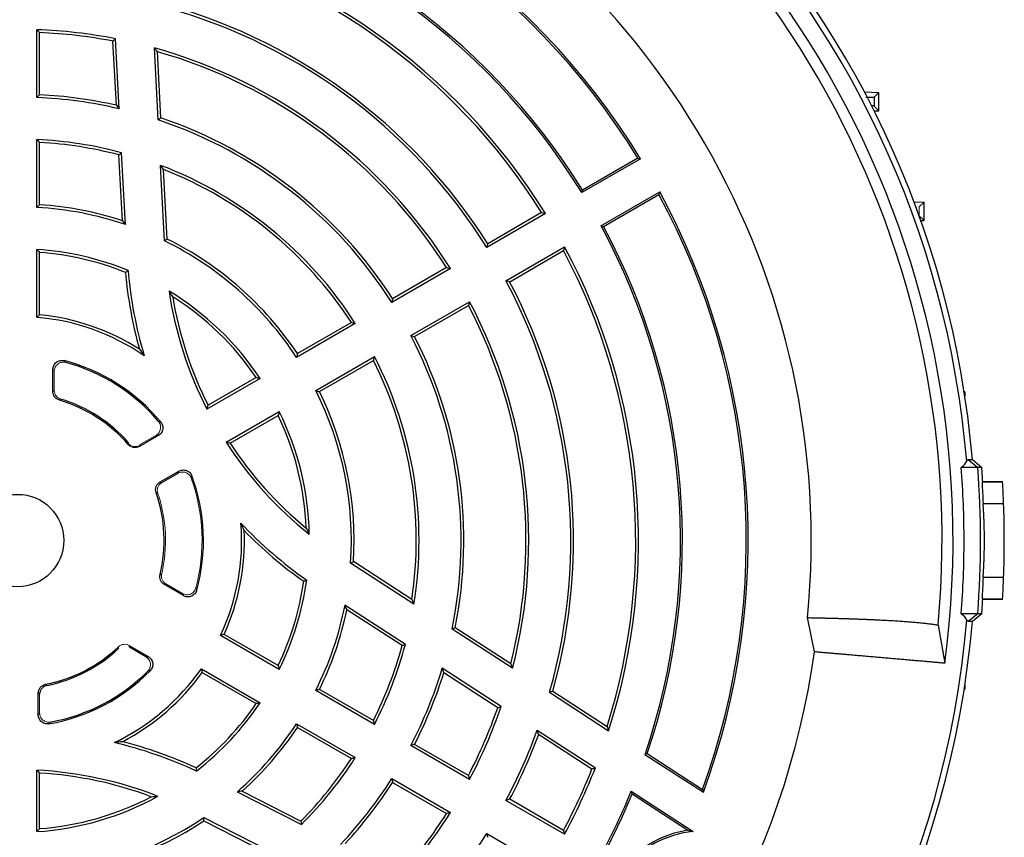
# Model space of a CAD drawing. Units: millimetres. Extents: x -1356 to 835, y -835 to 835.
# Drawn here: x -1139 to -1004, y -43 to 69 of the extents above; entities that cross this region are included whole.
import ezdxf

# ---------------------------------------------------------------- set-up
doc = ezdxf.new("R2010")
doc.units = ezdxf.units.MM

msp = doc.modelspace()

# ---------------------------------------------------------------- linework, layer by layer
at = {"color": 7, "linetype": 'Continuous', "lineweight": 25}
for p, q in [((-1136.26, 58.61), (-1136.26, 67.88)), ((-1135.88, 58.98), (-1135.88, 67.49)), ((-1125.39, 57.54), (-1125.85, 66.32)), ((-1124.99, 57.06), (-1125.49, 66.64)), ((-1119.66, 55.54), (-1120.18, 65.38)), ((-1119.3, 55.82), (-1119.77, 64.87)), ((-1023.12, 59.37), (-1021.12, 59.3)), ((-1021.78, 58.66), (-1021.12, 59.3)), ((-1021.12, 56.8), (-1021.12, 59.3)), ((-1021.78, 57.44), (-1021.12, 56.8)), ((-1021.78, 56.78), (-1021.12, 56.8)), ((-1136.26, 43.59), (-1136.26, 52.87)), ((-1135.88, 43.95), (-1135.88, 52.47)), ((-1124.57, 41.77), (-1125.04, 50.76)), ((-1124.16, 41.23), (-1124.67, 51.06)), ((-1053.72, 50.24), (-1061.74, 45.61)), ((-1054.08, 50.33), (-1061.66, 45.96)), ((-1118.8, 39.01), (-1119.34, 49.33)), ((-1118.43, 39.25), (-1118.93, 48.77)), ((-1059.13, 41.07), (-1051.1, 45.7)), ((-1058.78, 40.97), (-1051.2, 45.35)), ((-1016.33, 44.35), (-1014.95, 44.3)), ((-1015.61, 43.66), (-1014.95, 44.3)), ((-1014.95, 41.8), (-1014.95, 44.3)), ((-1066.72, 42.74), (-1074.74, 38.11)), ((-1067.25, 42.87), (-1074.61, 38.62)), ((-1015.61, 42.44), (-1014.95, 41.8)), ((-1015.4, 41.78), (-1014.95, 41.8)), ((-1136.26, 28.56), (-1136.26, 37.84)), ((-1072.12, 33.57), (-1064.1, 38.2)), ((-1135.88, 28.9), (-1135.88, 37.44)), ((-1071.61, 33.42), (-1064.25, 37.68)), ((-1079.71, 35.23), (-1087.74, 30.6)), ((-1080.25, 35.37), (-1087.62, 31.11)), ((-1085.12, 26.06), (-1077.1, 30.7)), ((-1084.62, 25.92), (-1077.25, 30.17)), ((-1092.72, 27.73), (-1100.75, 23.09)), ((-1093.25, 27.86), (-1100.63, 23.6)), ((-1098.13, 18.55), (-1090.1, 23.19)), ((-1097.63, 18.4), (-1090.25, 22.66)), ((-1134.07, 18.43), (-1134.07, 21.43)), ((-1105.73, 20.22), (-1113.01, 16.01)), ((-1106.27, 20.34), (-1112.85, 16.54)), ((-1009.38, 18.39), (-1009.47, 18.39)), ((-1009.38, 18.39), (-1009.38, 17.82)), ((-1110.39, 11.48), (-1103.11, 15.68)), ((-1109.85, 11.35), (-1103.27, 15.14)), ((-1119.66, 12.39), (-1122.21, 10.92)), ((-1008.9, 9.14), (-1007.61, 8.05)), ((-1008.9, 9.14), (-1008.35, 9.13)), ((-1008.35, 9.13), (-1007.06, 8.05)), ((-1119.41, 6.05), (-1116.85, 7.52)), ((-1119.17, 5.96), (-1116.95, 7.25)), ((-1007.61, 8.05), (-1009.87, 8.05)), ((-1007.06, 8.05), (-1007.61, 8.05)), ((-1007.03, 6.05), (-1004.22, 6.05)), ((-1006.93, 6.12), (-1004.22, 6.12)), ((-1004.22, 6.05), (-1004.22, 6.12)), ((-1006.88, 3.12), (-1004.08, 3.12)), ((-1084.7, -10.67), (-1093.37, -5.04)), ((-1084.98, -10.03), (-1092.97, -4.84)), ((-1116.22, -9.48), (-1118.83, -7.97)), ((-1004.08, -7.02), (-1006.88, -7.02)), ((-1004.22, -9.95), (-1007.03, -9.95)), ((-1004.22, -10.02), (-1006.93, -10.02)), ((-1004.22, -10.02), (-1004.22, -9.95)), ((-1085.87, -16.15), (-1094.13, -10.79)), ((-1086.31, -16.32), (-1093.86, -11.41)), ((-1007.61, -11.95), (-1009.87, -11.95)), ((-1007.61, -11.95), (-1008.9, -13.04)), ((-1007.06, -11.95), (-1008.35, -13.03)), ((-1007.06, -11.95), (-1007.61, -11.95)), ((-1029.94, -17.17), (-1030.89, -12.49)), ((-1008.35, -13.03), (-1008.9, -13.04)), ((-1103.27, -19.04), (-1110.66, -14.78)), ((-1071.22, -19.42), (-1079.48, -14.05)), ((-1071.46, -18.81), (-1079.06, -13.87)), ((-1013.03, -13.5), (-1012.1, -18.73)), ((-1103.11, -19.58), (-1111.15, -14.94)), ((-1123.64, -16.3), (-1121.03, -17.81)), ((-1113.77, -19.47), (-1105.73, -24.12)), ((-1113.66, -19.98), (-1106.27, -24.24)), ((-1072.79, -24.65), (-1080.83, -19.42)), ((-1073.25, -24.8), (-1080.62, -20.02)), ((-1136.07, -25.76), (-1136.07, -22.82)), ((-1090.1, -27.09), (-1098.13, -22.45)), ((-1090.25, -26.56), (-1097.63, -22.3)), ((-1066.16, -22.7), (-1058.08, -27.95)), ((-1065.72, -22.53), (-1058.29, -27.36)), ((-1009.47, -22.29), (-1009.38, -22.29)), ((-1009.38, -21.72), (-1009.38, -22.29)), ((-1100.75, -26.99), (-1092.72, -31.63)), ((-1100.63, -27.5), (-1093.25, -31.76)), ((-1067.84, -27.86), (-1059.89, -33.02)), ((-1067.65, -28.44), (-1060.36, -33.17)), ((-1077.1, -34.6), (-1085.12, -29.96)), ((-1077.25, -34.07), (-1084.62, -29.82)), ((-1052.8, -31.07), (-1053.11, -31.18)), ((-1053.11, -31.18), (-1045.12, -36.37)), ((-1052.8, -31.07), (-1045.25, -35.98)), ((-1136.26, -41.74), (-1136.26, -33.34)), ((-1135.88, -41.34), (-1135.88, -33.74)), ((-1087.74, -34.5), (-1079.71, -39.13)), ((-1108.85, -36.29), (-1100.08, -40.76)), ((-1108.18, -36.2), (-1100.15, -40.29)), ((-1087.62, -35.01), (-1080.25, -39.27)), ((-1054.99, -36.21), (-1046.52, -41.71)), ((-1064.1, -42.1), (-1072.12, -37.47)), ((-1064.25, -41.58), (-1071.61, -37.32)), ((-1054.87, -36.59), (-1047.24, -41.54)), ((-1113.45, -39.82), (-1104.24, -44.52)), ((-1113.42, -40.26), (-1104.94, -44.59)), ((-1074.74, -42.01), (-1066.72, -46.64))]:
    msp.add_line(p, q, dxfattribs=at)
at = {"color": 144, "linetype": 'Continuous', "lineweight": 18}
for p, q in [((-1133.88, 18.57), (-1133.88, 21.19)), ((-1119.95, 12.44), (-1122.17, 11.16)), ((-1116.34, -9.19), (-1118.61, -7.88)), ((-1123.61, -16.54), (-1121.34, -17.85)), ((-1135.88, -25.54), (-1135.88, -22.97))]:
    msp.add_line(p, q, dxfattribs=at)
at = {"color": 7, "linetype": 'Continuous', "lineweight": 25, "flags": 128}
for points in [[(-1007.03, 6.05), (-1006.98, 6.08), (-1006.93, 6.12)], [(-1006.93, -10.02), (-1006.98, -9.98), (-1007.03, -9.95)]]:
    msp.add_lwpolyline(points, dxfattribs=at)
at = {"color": 7, "linetype": 'Continuous', "lineweight": 25}
msp.add_circle((-1138.88, -1.95), 6.31, dxfattribs=at)
for centre, radius, start, end in [((-1138.88, -1.95), 131, 4.8533, 85.1467), ((-1138.88, -1.95), 130.21, 4.7737, 85.2263), ((-1138.88, -1.95), 127.88, 352.4616, 67.5384), ((-1138.88, -1.95), 126.38, 354.7587, 65.2413), ((-1138.88, -1.95), 99.88, 31.5028, 80.1571), ((-1138.88, -1.95), 99.62, 31.655, 79.9711), ((-1138.88, -1.95), 108.5, 354.4263, 65.5737), ((-1138.88, -1.95), 90.62, 31.6564, 78.8184), ((-1138.88, -1.95), 90.88, 31.8143, 78.6918), ((-1138.88, -1.95), 84.88, 31.7684, 77.8374), ((-1138.88, -1.95), 84.5, 32.0346, 77.4998), ((-1138.88, -1.95), 75.62, 31.9851, 75.9268), ((-1138.88, -1.95), 76, 32.2623, 75.7146), ((-1138.88, -1.95), 69.88, 78.9519, 87.8519), ((-1138.88, -1.95), 69.5, 79.1967, 87.526), ((-1138.88, -1.95), 69.88, 32.1481, 74.4759), ((-1138.88, -1.95), 69.5, 32.474, 74.0392), ((-1138.88, -1.95), 60.62, 76.7504, 87.5235), ((-1138.88, -1.95), 61, 77.2265, 87.181), ((-1138.88, -1.95), 60.62, 32.4765, 71.516), ((-1138.88, -1.95), 61, 32.819, 71.2723), ((-1138.88, -1.95), 54.88, 74.9961, 87.2643), ((-1138.88, -1.95), 54.5, 75.2865, 86.8445), ((-1138.88, -1.95), 54.88, 32.7357, 69.1378), ((-1138.88, -1.95), 54.5, 33.1555, 68.5217), ((-1138.88, -1.95), 99.62, 340.0289, 28.345), ((-1138.88, -1.95), 99.88, 339.8429, 28.4972), ((-1138.88, -1.95), 45.62, 71.1715, 86.7084), ((-1138.88, -1.95), 46, 71.8704, 86.2607), ((-1138.88, -1.95), 90.62, 341.1816, 28.3436), ((-1138.88, -1.95), 90.88, 341.3082, 28.1857), ((-1138.88, -1.95), 46, 33.7393, 63.5994), ((-1138.88, -1.95), 39.88, 67.7772, 86.2341), ((-1138.88, -1.95), 45.62, 33.2916, 63.8784), ((-1138.88, -1.95), 84.88, 342.1626, 28.2316), ((-1138.88, -1.95), 39.5, 68.1133, 85.6442), ((-1138.88, -1.95), 84.5, 342.5002, 27.9654), ((-1066.39, 39.9), 58, 185.1435, 195.7147), ((-1066.39, 39.9), 57.62, 184.9127, 196.7427), ((-1138.88, -1.95), 75.62, 344.0732, 28.0149), ((-1138.88, -1.95), 76, 344.2854, 27.7377), ((-1066.39, 39.9), 52.38, 188.5169, 207.1336), ((-1138.88, -1.95), 39.88, 33.7659, 58.7518), ((-1138.88, -1.95), 39.5, 34.3558, 57.5511), ((-1066.39, 39.9), 52, 189.43, 206.6926), ((-1138.88, -1.95), 69.5, 345.9608, 27.526), ((-1138.88, -1.95), 69.88, 345.5241, 27.8519), ((-1138.88, -1.95), 30.62, 55.5655, 85.0926), ((-1138.88, -1.95), 31, 57.4944, 84.4466), ((-1138.88, -1.95), 60.62, 348.484, 27.5235), ((-1138.88, -1.95), 61, 348.7277, 27.181), ((-1138.88, -1.95), 54.88, 350.8622, 27.2643), ((-1138.88, -1.95), 25.4, 39.6531, 75.494), ((-1138.88, -1.95), 25.21, 40.1925, 74.9055), ((-1138.88, -1.95), 54.5, 351.4783, 26.8445), ((-1138.88, -1.95), 45.62, 356.1216, 26.7084), ((-1138.88, -1.95), 46, 356.4006, 26.2607), ((-1138.88, -1.95), 20.02, 40.9851, 73.4623), ((-1138.88, -1.95), 20.21, 41.4047, 73.0825), ((-1138.88, -1.95), 39.5, 2.4489, 25.6442), ((-1138.88, -1.95), 39.88, 1.2482, 26.2341), ((-1066.39, 39.9), 52.38, 212.8664, 231.4831), ((-1066.39, 39.9), 52, 213.3074, 230.57), ((-1138.88, -1.95), 25.4, 344.506, 20.3469), ((-1139.43, -1.95), 132.2, 355.6618, 4.3382), ((-1138.88, -1.95), 132.2, 3.4997, 4.3382), ((-1138.88, -1.95), 134.9, 2.1525, 3.3998), ((-1138.88, -1.95), 20.02, 346.5377, 19.0149), ((-1138.88, -1.95), 30.62, 334.9074, 4.4345), ((-1066.39, 39.9), 57.62, 223.2573, 235.0873), ((-1138.88, -1.95), 31, 335.5534, 2.5056), ((-1066.39, 39.9), 58, 224.2853, 234.8565), ((-1138.88, -1.95), 39.5, 334.3558, 351.8867), ((-1138.88, -1.95), 39.88, 333.7659, 352.2228), ((-1138.88, -1.95), 134.9, 356.6002, 357.8475), ((-1138.88, -1.95), 132.2, 355.6618, 356.5003), ((-1138.88, -1.95), 45.62, 333.2916, 348.8285), ((-1138.88, -1.95), 46, 333.7393, 348.1296), ((-1138.88, -1.95), 131, 184.8533, 355.1467), ((-1138.88, -1.95), 130.21, 184.7737, 355.2263), ((-1138.88, -1.95), 54.88, 332.7357, 345.0039), ((-1138.88, -1.95), 20.02, 280.9851, 313.4623), ((-1138.88, -1.95), 20.21, 281.4047, 313.0825), ((-1138.88, -1.95), 54.5, 333.1555, 344.7135), ((-1138.88, -1.95), 110, 307.9531, 352.0472), ((-1138.88, -1.95), 25.4, 279.6531, 315.494), ((-1138.88, -1.95), 25.21, 280.1925, 314.9055), ((-1138.88, -1.95), 30.62, 295.5655, 325.0926), ((-1138.88, -1.95), 31, 297.4944, 324.4466), ((-1138.88, -1.95), 60.62, 332.4765, 343.2496), ((-1138.88, -1.95), 61, 332.819, 342.7735), ((-1138.88, -1.95), 39.88, 307.7772, 326.2341), ((-1138.88, -1.95), 39.5, 308.1133, 325.6442), ((-1138.88, -1.95), 69.5, 332.474, 340.8033), ((-1138.88, -1.95), 69.88, 332.1481, 341.0481), ((-1138.88, -1.95), 45.62, 311.1715, 326.7084), ((-1138.88, -1.95), 46, 311.8704, 326.2607), ((-1138.88, -1.95), 75.62, 331.9851, 339.9627), ((-1138.88, -85.66), 57.62, 64.9127, 76.7427), ((-1138.88, -85.66), 58, 65.1435, 75.7147), ((-1138.88, -1.95), 76, 332.2623, 339.6024), ((-1138.88, -1.95), 54.5, 315.2865, 326.8445), ((-1138.88, -1.95), 54.88, 314.9961, 327.2643), ((-1138.88, -85.66), 52.38, 68.5169, 87.1336), ((-1138.88, -1.95), 84.5, 332.0346, 338.317), ((-1138.88, -1.95), 84.88, 331.7684, 338.5277), ((-1138.88, -85.66), 52, 69.43, 86.6926), ((-1138.88, -1.95), 60.62, 316.7504, 327.5235), ((-1138.88, -1.95), 61, 317.2265, 327.181), ((-1138.88, -1.95), 90.62, 331.6564, 337.7886), ((-1138.88, -1.95), 39.88, 273.7659, 298.7518), ((-1138.88, -1.95), 39.5, 274.3558, 297.5511), ((-1138.88, -1.95), 90.88, 331.8143, 337.5922), ((-1138.88, -1.95), 45.62, 273.2916, 303.8784), ((-1138.88, -1.95), 46, 273.7393, 303.5994), ((-1138.88, -1.95), 69.5, 319.1967, 327.526), ((-1138.88, -1.95), 69.88, 318.9519, 327.8519), ((-1044.86, -56.23), 14.88, 99.1887, 138.8489), ((-1044.86, -56.23), 14.62, 96.4983, 139.6785), ((-1138.88, -1.95), 75.62, 320.0373, 328.0149)]:
    msp.add_arc(centre, radius, start, end, dxfattribs=at)
at = {"color": 144, "linetype": 'Continuous', "lineweight": 18}
for radius, start, end in [(25.21, 345.0945, 19.8075), (20.21, 346.9175, 18.5953)]:
    msp.add_arc((-1138.88, -1.95), radius, start, end, dxfattribs=at)
at = {"color": 7, "linetype": 'Continuous', "lineweight": 25}
for points in [[(-1136.26, 67.88), (-1136.13, 67.75), (-1136.01, 67.62), (-1135.88, 67.49)], [(-1125.85, 66.32), (-1125.73, 66.42), (-1125.61, 66.53), (-1125.49, 66.64)], [(-1119.77, 64.87), (-1119.91, 65.04), (-1120.04, 65.21), (-1120.18, 65.38)], [(-1136.26, 58.61), (-1136.13, 58.73), (-1136.01, 58.86), (-1135.88, 58.98)], [(-1125.39, 57.54), (-1125.26, 57.38), (-1125.12, 57.22), (-1124.99, 57.06)], [(-1119.3, 55.82), (-1119.42, 55.73), (-1119.54, 55.64), (-1119.66, 55.54)], [(-1136.26, 52.87), (-1136.13, 52.73), (-1136.01, 52.6), (-1135.88, 52.47)], [(-1125.04, 50.76), (-1124.92, 50.86), (-1124.79, 50.96), (-1124.67, 51.06)], [(-1054.08, 50.33), (-1053.96, 50.3), (-1053.84, 50.27), (-1053.72, 50.24)], [(-1118.93, 48.77), (-1119.06, 48.96), (-1119.2, 49.14), (-1119.34, 49.33)], [(-1061.66, 45.96), (-1061.69, 45.84), (-1061.72, 45.73), (-1061.74, 45.61)], [(-1051.1, 45.7), (-1051.13, 45.59), (-1051.17, 45.47), (-1051.2, 45.35)], [(-1136.26, 43.59), (-1136.13, 43.71), (-1136.01, 43.83), (-1135.88, 43.95)], [(-1124.57, 41.77), (-1124.43, 41.59), (-1124.29, 41.41), (-1124.16, 41.23)], [(-1067.25, 42.87), (-1067.07, 42.83), (-1066.89, 42.78), (-1066.72, 42.74)], [(-1059.13, 41.07), (-1059.01, 41.04), (-1058.89, 41.01), (-1058.78, 40.97)], [(-1118.43, 39.25), (-1118.55, 39.17), (-1118.67, 39.09), (-1118.8, 39.01)], [(-1136.26, 37.84), (-1136.13, 37.71), (-1136.01, 37.57), (-1135.88, 37.44)], [(-1074.61, 38.62), (-1074.66, 38.45), (-1074.7, 38.28), (-1074.74, 38.11)], [(-1064.1, 38.2), (-1064.15, 38.03), (-1064.2, 37.85), (-1064.25, 37.68)], [(-1080.25, 35.37), (-1080.07, 35.32), (-1079.89, 35.28), (-1079.71, 35.23)], [(-1124.16, 34.7), (-1124.04, 34.79), (-1123.92, 34.88), (-1123.8, 34.97)], [(-1072.12, 33.57), (-1071.95, 33.52), (-1071.78, 33.47), (-1071.61, 33.42)], [(-1117.69, 31.38), (-1117.86, 31.64), (-1118.03, 31.9), (-1118.19, 32.15)], [(-1087.62, 31.11), (-1087.66, 30.94), (-1087.7, 30.77), (-1087.74, 30.6)], [(-1077.1, 30.7), (-1077.15, 30.52), (-1077.2, 30.35), (-1077.25, 30.17)], [(-1136.26, 28.56), (-1136.13, 28.67), (-1136.01, 28.79), (-1135.88, 28.9)], [(-1093.25, 27.86), (-1093.07, 27.81), (-1092.9, 27.77), (-1092.72, 27.73)], [(-1085.12, 26.06), (-1084.95, 26.01), (-1084.79, 25.96), (-1084.62, 25.92)], [(-1122.22, 24.19), (-1122.01, 23.91), (-1121.79, 23.61), (-1121.57, 23.3)], [(-1100.63, 23.6), (-1100.67, 23.43), (-1100.71, 23.26), (-1100.75, 23.09)], [(-1090.1, 23.19), (-1090.15, 23.01), (-1090.2, 22.84), (-1090.25, 22.66)], [(-1106.27, 20.34), (-1106.09, 20.3), (-1105.91, 20.26), (-1105.73, 20.22)], [(-1098.13, 18.55), (-1097.96, 18.5), (-1097.79, 18.45), (-1097.63, 18.4)], [(-1113.01, 16.01), (-1112.95, 16.19), (-1112.9, 16.37), (-1112.85, 16.54)], [(-1103.11, 15.68), (-1103.16, 15.5), (-1103.22, 15.32), (-1103.27, 15.14)], [(-1109.85, 11.35), (-1110.03, 11.39), (-1110.21, 11.43), (-1110.39, 11.48)], [(-1009.87, 8.05), (-1009.47, 8.36), (-1009.21, 8.64), (-1009.12, 8.89)], [(-1009.12, 8.89), (-1009.05, 9.05), (-1008.98, 9.13), (-1008.9, 9.14)], [(-1007.03, 6.05), (-1006.97, 5.07), (-1006.92, 4.1), (-1006.88, 3.12)], [(-1107.91, -0.59), (-1108.05, -0.27), (-1108.2, 0.07), (-1108.35, 0.42)], [(-1099.42, -0.26), (-1099.28, -0.54), (-1099.14, -0.81), (-1099.01, -1.08)], [(-1092.97, -4.84), (-1093.1, -4.9), (-1093.23, -4.97), (-1093.37, -5.04)], [(-1099.78, -7.52), (-1099.64, -7.47), (-1099.5, -7.41), (-1099.37, -7.35)], [(-1006.88, -7.02), (-1006.92, -8), (-1006.97, -8.97), (-1007.03, -9.95)], [(-1084.98, -10.03), (-1084.89, -10.24), (-1084.79, -10.45), (-1084.7, -10.67)], [(-1093.86, -11.41), (-1093.95, -11.2), (-1094.04, -11), (-1094.13, -10.79)], [(-1009.12, -12.79), (-1009.21, -12.54), (-1009.47, -12.26), (-1009.87, -11.95)], [(-1008.9, -13.04), (-1008.98, -13.03), (-1009.05, -12.95), (-1009.12, -12.79)], [(-1110.66, -14.78), (-1110.82, -14.83), (-1110.99, -14.88), (-1111.15, -14.94)], [(-1079.06, -13.87), (-1079.2, -13.93), (-1079.34, -13.99), (-1079.48, -14.05)], [(-1086.31, -16.32), (-1086.16, -16.26), (-1086.02, -16.21), (-1085.87, -16.15)], [(-1071.46, -18.81), (-1071.38, -19.01), (-1071.3, -19.22), (-1071.22, -19.42)], [(-1113.77, -19.47), (-1113.73, -19.64), (-1113.7, -19.81), (-1113.66, -19.98)], [(-1103.27, -19.04), (-1103.22, -19.22), (-1103.16, -19.4), (-1103.11, -19.58)], [(-1080.62, -20.02), (-1080.69, -19.82), (-1080.76, -19.62), (-1080.83, -19.42)], [(-1097.63, -22.3), (-1097.79, -22.35), (-1097.96, -22.4), (-1098.13, -22.45)], [(-1065.72, -22.53), (-1065.87, -22.59), (-1066.02, -22.65), (-1066.16, -22.7)], [(-1105.73, -24.12), (-1105.91, -24.16), (-1106.09, -24.2), (-1106.27, -24.24)], [(-1073.25, -24.8), (-1073.09, -24.75), (-1072.94, -24.7), (-1072.79, -24.65)], [(-1090.25, -26.56), (-1090.2, -26.74), (-1090.15, -26.91), (-1090.1, -27.09)], [(-1100.75, -26.99), (-1100.71, -27.16), (-1100.67, -27.33), (-1100.63, -27.5)], [(-1067.65, -28.44), (-1067.71, -28.25), (-1067.77, -28.05), (-1067.84, -27.86)], [(-1058.29, -27.36), (-1058.22, -27.56), (-1058.15, -27.75), (-1058.08, -27.95)], [(-1124.57, -29.45), (-1124.92, -29.49), (-1125.29, -29.53), (-1125.67, -29.57)], [(-1084.62, -29.82), (-1084.79, -29.86), (-1084.95, -29.91), (-1085.12, -29.96)], [(-1092.72, -31.63), (-1092.9, -31.67), (-1093.07, -31.71), (-1093.25, -31.76)], [(-1136.26, -33.34), (-1136.13, -33.47), (-1136.01, -33.61), (-1135.88, -33.74)], [(-1114.5, -33.03), (-1114.48, -33.18), (-1114.47, -33.32), (-1114.45, -33.47)], [(-1060.36, -33.17), (-1060.2, -33.12), (-1060.05, -33.07), (-1059.89, -33.02)], [(-1087.74, -34.5), (-1087.7, -34.67), (-1087.66, -34.84), (-1087.62, -35.01)], [(-1077.25, -34.07), (-1077.2, -34.25), (-1077.15, -34.42), (-1077.1, -34.6)], [(-1108.18, -36.2), (-1108.4, -36.23), (-1108.62, -36.26), (-1108.85, -36.29)], [(-1054.87, -36.59), (-1054.91, -36.46), (-1054.95, -36.34), (-1054.99, -36.21)], [(-1045.25, -35.98), (-1045.2, -36.11), (-1045.16, -36.24), (-1045.12, -36.37)], [(-1120.61, -36.97), (-1120.3, -36.95), (-1120, -36.93), (-1119.7, -36.91)], [(-1071.61, -37.32), (-1071.78, -37.37), (-1071.95, -37.42), (-1072.12, -37.47)], [(-1113.42, -40.26), (-1113.43, -40.12), (-1113.44, -39.97), (-1113.45, -39.82)], [(-1100.15, -40.29), (-1100.13, -40.45), (-1100.1, -40.6), (-1100.08, -40.76)], [(-1079.71, -39.13), (-1079.89, -39.18), (-1080.07, -39.22), (-1080.25, -39.27)], [(-1135.88, -41.34), (-1136.01, -41.47), (-1136.13, -41.61), (-1136.26, -41.74)], [(-1064.25, -41.58), (-1064.2, -41.75), (-1064.15, -41.93), (-1064.1, -42.1)], [(-1047.24, -41.54), (-1047, -41.59), (-1046.76, -41.65), (-1046.52, -41.71)], [(-1074.74, -42.01), (-1074.7, -42.18), (-1074.66, -42.35), (-1074.61, -42.52)]]:
    msp.add_open_spline(points, degree=3, dxfattribs=at)
for points, knots in [([(-1022.9, 58.64), (-1022.67, 58.64), (-1022.05, 58.64), (-1021.81, 58.65), (-1021.78, 58.66), (-1021.78, 58.66)], [0, 0, 0, 0, 0.324148, 0.900716, 1, 1, 1, 1]), ([(-1021.78, 58.66), (-1021.78, 58.32), (-1021.78, 57.98), (-1021.78, 57.64), (-1021.78, 57.58), (-1021.78, 57.51), (-1021.78, 57.44)], [0, 0, 0, 0, 0.001023122, 0.001023122, 0.001023122, 0.001227681, 0.001227681, 0.001227681, 0.001227681]), ([(-1021.78, 57.44), (-1021.81, 57.45), (-1021.84, 57.46), (-1022.21, 57.46), (-1022.24, 57.46)], [0, 0, 0, 0, 0.919117, 1, 1, 1, 1]), ([(-1134.07, 21.43), (-1134.07, 21.53), (-1134.06, 21.62), (-1134.02, 21.81), (-1133.99, 21.9), (-1133.86, 22.15), (-1133.74, 22.3), (-1133.52, 22.48), (-1133.44, 22.53), (-1133.27, 22.6), (-1133.18, 22.63), (-1132.9, 22.69), (-1132.7, 22.68), (-1132.52, 22.64)], [0, 0, 0, 0, 0.125, 0.125, 0.25, 0.25, 0.5, 0.5, 0.625, 0.625, 0.75, 0.75, 1, 1, 1, 1]), ([(-1132.52, 22.64), (-1132.5, 22.61), (-1132.47, 22.58), (-1132.45, 22.55), (-1132.4, 22.49), (-1132.36, 22.44), (-1132.32, 22.39)], [0, 0, 0, 0, 0.000560497, 0.000560497, 0.000560497, 0.001583116, 0.001583116, 0.001583116, 0.001583116]), ([(-1133.88, 21.19), (-1133.92, 21.24), (-1133.96, 21.29), (-1134, 21.35), (-1134.03, 21.38), (-1134.05, 21.41), (-1134.07, 21.43)], [0, 0, 0, 0, 0.001021293, 0.001021293, 0.001021293, 0.001581073, 0.001581073, 0.001581073, 0.001581073]), ([(-1134.07, 18.43), (-1134.04, 18.45), (-1134.01, 18.47), (-1133.99, 18.49), (-1133.95, 18.52), (-1133.92, 18.54), (-1133.88, 18.57)], [0, 0, 0, 0, 0.000695127, 0.000695127, 0.000695127, 0.00156804, 0.00156804, 0.00156804, 0.00156804]), ([(-1133.18, 17.24), (-1133.31, 17.28), (-1133.43, 17.33), (-1133.65, 17.48), (-1133.74, 17.58), (-1133.98, 17.9), (-1134.07, 18.16), (-1134.07, 18.43)], [0, 0, 0, 0, 0.25, 0.25, 0.5, 0.5, 1, 1, 1, 1]), ([(-1133, 17.38), (-1133.03, 17.35), (-1133.07, 17.33), (-1133.1, 17.3), (-1133.13, 17.28), (-1133.16, 17.26), (-1133.18, 17.24)], [0, 0, 0, 0, 0.000872513, 0.000872513, 0.000872513, 0.001567319, 0.001567319, 0.001567319, 0.001567319]), ([(-1119.33, 14.26), (-1119.27, 14.19), (-1119.22, 14.11), (-1119.14, 13.95), (-1119.1, 13.87), (-1119.04, 13.61), (-1119.03, 13.42), (-1119.07, 13.16), (-1119.1, 13.07), (-1119.17, 12.9), (-1119.21, 12.82), (-1119.37, 12.6), (-1119.51, 12.48), (-1119.66, 12.39)], [0, 0, 0, 0, 0.125, 0.125, 0.25, 0.25, 0.5, 0.5, 0.625, 0.625, 0.75, 0.75, 1, 1, 1, 1]), ([(-1119.63, 14.32), (-1119.56, 14.3), (-1119.5, 14.29), (-1119.44, 14.28), (-1119.4, 14.27), (-1119.37, 14.26), (-1119.33, 14.26)], [0, 0, 0, 0, 0.00098574, 0.00098574, 0.00098574, 0.001579699, 0.001579699, 0.001579699, 0.001579699]), ([(-1119.66, 12.39), (-1119.7, 12.4), (-1119.74, 12.4), (-1119.77, 12.41), (-1119.83, 12.42), (-1119.89, 12.43), (-1119.95, 12.44)], [0, 0, 0, 0, 0.000593318, 0.000593318, 0.000593318, 0.00157798, 0.00157798, 0.00157798, 0.00157798]), ([(-1116.95, 7.25), (-1116.93, 7.3), (-1116.91, 7.36), (-1116.89, 7.42), (-1116.88, 7.45), (-1116.87, 7.49), (-1116.85, 7.52)], [0, 0, 0, 0, 0.000984662, 0.000984662, 0.000984662, 0.00157798, 0.00157798, 0.00157798, 0.00157798]), ([(-1116.85, 7.52), (-1116.77, 7.57), (-1116.69, 7.6), (-1116.52, 7.66), (-1116.43, 7.68), (-1116.16, 7.7), (-1115.98, 7.68), (-1115.73, 7.59), (-1115.65, 7.55), (-1115.49, 7.45), (-1115.42, 7.4), (-1115.23, 7.2), (-1115.13, 7.05), (-1115.07, 6.88)], [0, 0, 0, 0, 0.125, 0.125, 0.25, 0.25, 0.5, 0.5, 0.625, 0.625, 0.75, 0.75, 1, 1, 1, 1]), ([(-1115.07, 6.88), (-1115.08, 6.84), (-1115.09, 6.81), (-1115.11, 6.77), (-1115.13, 6.71), (-1115.15, 6.65), (-1115.17, 6.59)], [0, 0, 0, 0, 0.00059396, 0.00059396, 0.00059396, 0.001579699, 0.001579699, 0.001579699, 0.001579699]), ([(-1009.87, -11.95), (-1009.61, -8.62), (-1009.48, -5.29), (-1009.48, 1.39), (-1009.61, 4.72), (-1009.87, 8.05)], [0, 0, 0, 0, 0.5, 0.5, 1, 1, 1, 1]), ([(-1119.96, 4.57), (-1120, 4.71), (-1120.03, 4.85), (-1120.02, 5.14), (-1120, 5.28), (-1119.9, 5.55), (-1119.82, 5.67), (-1119.64, 5.89), (-1119.53, 5.98), (-1119.41, 6.05)], [0, 0, 0, 0, 0.25, 0.25, 0.5, 0.5, 0.75, 0.75, 1, 1, 1, 1]), ([(-1119.41, 6.05), (-1119.37, 6.04), (-1119.34, 6.03), (-1119.31, 6.01), (-1119.26, 6), (-1119.22, 5.98), (-1119.17, 5.96)], [0, 0, 0, 0, 0.000675658, 0.000675658, 0.000675658, 0.001569447, 0.001569447, 0.001569447, 0.001569447]), ([(-1119.73, 4.49), (-1119.77, 4.51), (-1119.82, 4.52), (-1119.86, 4.54), (-1119.89, 4.55), (-1119.93, 4.56), (-1119.96, 4.57)], [0, 0, 0, 0, 0.000893291, 0.000893291, 0.000893291, 0.001568568, 0.001568568, 0.001568568, 0.001568568]), ([(-1006.88, -7.02), (-1006.87, -6.9), (-1006.86, -6.77), (-1006.84, -6.47), (-1006.83, -6.31), (-1006.81, -5.96), (-1006.8, -5.77), (-1006.78, -5.37), (-1006.77, -5.15), (-1006.75, -4.71), (-1006.74, -4.48), (-1006.73, -4), (-1006.72, -3.75), (-1006.71, -3), (-1006.7, -2.48), (-1006.7, -1.42), (-1006.71, -0.9), (-1006.72, -0.15), (-1006.73, 0.1), (-1006.74, 0.58), (-1006.75, 0.81), (-1006.77, 1.25), (-1006.78, 1.47), (-1006.8, 1.87), (-1006.81, 2.06), (-1006.83, 2.41), (-1006.84, 2.57), (-1006.86, 2.87), (-1006.87, 3), (-1006.88, 3.12)], [0, 0, 0, 0, 0.0625, 0.0625, 0.125, 0.125, 0.1875, 0.1875, 0.25, 0.25, 0.3125, 0.3125, 0.375, 0.375, 0.5, 0.5, 0.625, 0.625, 0.6875, 0.6875, 0.75, 0.75, 0.8125, 0.8125, 0.875, 0.875, 0.9375, 0.9375, 1, 1, 1, 1]), ([(-1004.08, -7.02), (-1004.07, -6.9), (-1004.07, -6.77), (-1004.06, -6.47), (-1004.05, -6.31), (-1004.04, -5.96), (-1004.03, -5.77), (-1004.02, -5.37), (-1004.02, -5.15), (-1004.01, -4.71), (-1004, -4.48), (-1004, -4), (-1003.99, -3.75), (-1003.98, -2.99), (-1003.98, -2.48), (-1003.98, -1.42), (-1003.98, -0.9), (-1003.99, -0.15), (-1004, 0.1), (-1004, 0.58), (-1004.01, 0.81), (-1004.02, 1.25), (-1004.02, 1.47), (-1004.03, 1.87), (-1004.04, 2.06), (-1004.05, 2.41), (-1004.06, 2.57), (-1004.07, 2.87), (-1004.07, 3), (-1004.08, 3.12)], [0, 0, 0, 0, 0.0625, 0.0625, 0.125, 0.125, 0.1875, 0.1875, 0.25, 0.25, 0.3125, 0.3125, 0.375, 0.375, 0.5, 0.5, 0.625, 0.625, 0.6875, 0.6875, 0.75, 0.75, 0.8125, 0.8125, 0.875, 0.875, 0.9375, 0.9375, 1, 1, 1, 1]), ([(-1118.83, -7.97), (-1118.95, -7.91), (-1119.05, -7.82), (-1119.22, -7.62), (-1119.3, -7.51), (-1119.45, -7.15), (-1119.48, -6.87), (-1119.42, -6.61)], [0, 0, 0, 0, 0.25, 0.25, 0.5, 0.5, 1, 1, 1, 1]), ([(-1119.42, -6.61), (-1119.36, -6.59), (-1119.3, -6.56), (-1119.24, -6.54), (-1119.23, -6.54), (-1119.21, -6.53), (-1119.2, -6.52)], [0, 0, 0, 0, 0.00125, 0.00125, 0.00125, 0.001567319, 0.001567319, 0.001567319, 0.001567319]), ([(-1118.61, -7.88), (-1118.65, -7.9), (-1118.69, -7.91), (-1118.73, -7.93), (-1118.76, -7.95), (-1118.8, -7.96), (-1118.83, -7.97)], [0, 0, 0, 0, 0.000872913, 0.000872913, 0.000872913, 0.00156804, 0.00156804, 0.00156804, 0.00156804]), ([(-1116.22, -9.48), (-1116.24, -9.44), (-1116.25, -9.41), (-1116.27, -9.38), (-1116.29, -9.31), (-1116.32, -9.25), (-1116.34, -9.19)], [0, 0, 0, 0, 0.000559782, 0.000559782, 0.000559782, 0.001581074, 0.001581074, 0.001581074, 0.001581074]), ([(-1114.41, -8.73), (-1114.43, -8.83), (-1114.47, -8.91), (-1114.56, -9.08), (-1114.61, -9.16), (-1114.8, -9.37), (-1114.96, -9.48), (-1115.22, -9.59), (-1115.31, -9.62), (-1115.5, -9.65), (-1115.59, -9.65), (-1115.88, -9.63), (-1116.06, -9.57), (-1116.22, -9.48)], [0, 0, 0, 0, 0.125, 0.125, 0.25, 0.25, 0.5, 0.5, 0.625, 0.625, 0.75, 0.75, 1, 1, 1, 1]), ([(-1114.52, -8.43), (-1114.5, -8.5), (-1114.47, -8.56), (-1114.45, -8.63), (-1114.43, -8.66), (-1114.42, -8.7), (-1114.41, -8.73)], [0, 0, 0, 0, 0.001022618, 0.001022618, 0.001022618, 0.001583115, 0.001583115, 0.001583115, 0.001583115]), ([(-1030.89, -12.49), (-1030.7, -12.49), (-1030.3, -12.5), (-1029.71, -12.51), (-1029.13, -12.53), (-1028.55, -12.54), (-1027.98, -12.55), (-1027.42, -12.57), (-1026.86, -12.58), (-1026.31, -12.6), (-1025.76, -12.62), (-1025.22, -12.63), (-1024.69, -12.65), (-1024.17, -12.67), (-1023.65, -12.69), (-1023.14, -12.71), (-1022.64, -12.73), (-1022.15, -12.75), (-1021.66, -12.77), (-1021.18, -12.79), (-1020.71, -12.82), (-1020.25, -12.84), (-1019.8, -12.87), (-1019.36, -12.89), (-1018.92, -12.92), (-1018.49, -12.95), (-1018.08, -12.97), (-1017.67, -13), (-1017.27, -13.03), (-1016.88, -13.06), (-1016.5, -13.1), (-1016.13, -13.13), (-1015.77, -13.16), (-1015.43, -13.19), (-1015.09, -13.23), (-1014.76, -13.27), (-1014.44, -13.3), (-1014.14, -13.34), (-1013.84, -13.38), (-1013.56, -13.42), (-1013.28, -13.45), (-1013.11, -13.48), (-1013.03, -13.5)], [0, 0, 0, 0, 0.022952, 0.046008, 0.06917, 0.092436, 0.115807, 0.139282, 0.162863, 0.186548, 0.210338, 0.234233, 0.258233, 0.282338, 0.306548, 0.330863, 0.355283, 0.379808, 0.404438, 0.429173, 0.454013, 0.478959, 0.504009, 0.529165, 0.554426, 0.579792, 0.605264, 0.630841, 0.656523, 0.682311, 0.708205, 0.734203, 0.760308, 0.786517, 0.812833, 0.839254, 0.86578, 0.892413, 0.919151, 0.945995, 0.972945, 1, 1, 1, 1]), ([(-1012.1, -18.73), (-1012.18, -18.72), (-1012.33, -18.71), (-1012.57, -18.69), (-1012.82, -18.66), (-1013.07, -18.64), (-1013.34, -18.62), (-1013.61, -18.59), (-1013.89, -18.57), (-1014.19, -18.54), (-1014.48, -18.52), (-1014.79, -18.49), (-1015.11, -18.46), (-1015.43, -18.44), (-1015.76, -18.41), (-1016.1, -18.38), (-1016.44, -18.35), (-1016.79, -18.32), (-1017.15, -18.29), (-1017.52, -18.25), (-1017.89, -18.22), (-1018.27, -18.19), (-1018.65, -18.15), (-1019.04, -18.12), (-1019.44, -18.09), (-1019.84, -18.05), (-1020.25, -18.01), (-1020.67, -17.98), (-1021.09, -17.94), (-1021.51, -17.9), (-1021.94, -17.87), (-1022.38, -17.83), (-1022.82, -17.79), (-1023.27, -17.75), (-1023.72, -17.71), (-1024.17, -17.67), (-1024.63, -17.63), (-1025.09, -17.59), (-1025.56, -17.55), (-1026.03, -17.51), (-1026.51, -17.47), (-1026.99, -17.43), (-1027.47, -17.39), (-1027.96, -17.34), (-1028.45, -17.3), (-1028.94, -17.26), (-1029.44, -17.21), (-1029.77, -17.18), (-1029.94, -17.17)], [0, 0, 0, 0, 0.024287, 0.04846, 0.07252, 0.096467, 0.120301, 0.144021, 0.167629, 0.191123, 0.214503, 0.237771, 0.260925, 0.283966, 0.306894, 0.329708, 0.35241, 0.374998, 0.397473, 0.419834, 0.442083, 0.464218, 0.48624, 0.508149, 0.529944, 0.551627, 0.573196, 0.594652, 0.615995, 0.637224, 0.658341, 0.679344, 0.700234, 0.72101, 0.741674, 0.762224, 0.782661, 0.802985, 0.823196, 0.843294, 0.863278, 0.883149, 0.902908, 0.922552, 0.942084, 0.961503, 0.980808, 1, 1, 1, 1]), ([(-1121.34, -17.85), (-1121.28, -17.84), (-1121.21, -17.83), (-1121.14, -17.82), (-1121.11, -17.82), (-1121.07, -17.81), (-1121.03, -17.81)], [0, 0, 0, 0, 0.001021293, 0.001021293, 0.001021293, 0.001581073, 0.001581073, 0.001581073, 0.001581073]), ([(-1121.03, -17.81), (-1120.95, -17.86), (-1120.88, -17.91), (-1120.74, -18.04), (-1120.67, -18.11), (-1120.52, -18.35), (-1120.45, -18.53), (-1120.41, -18.81), (-1120.41, -18.9), (-1120.42, -19.09), (-1120.44, -19.18), (-1120.53, -19.45), (-1120.64, -19.62), (-1120.77, -19.75)], [0, 0, 0, 0, 0.125, 0.125, 0.25, 0.25, 0.5, 0.5, 0.625, 0.625, 0.75, 0.75, 1, 1, 1, 1]), ([(-1120.77, -19.75), (-1120.81, -19.76), (-1120.84, -19.76), (-1120.88, -19.77), (-1120.95, -19.78), (-1121.02, -19.79), (-1121.09, -19.8)], [0, 0, 0, 0, 0.000560497, 0.000560497, 0.000560497, 0.001583116, 0.001583116, 0.001583116, 0.001583116]), ([(-1136.07, -22.82), (-1136.07, -22.67), (-1136.05, -22.53), (-1135.95, -22.26), (-1135.88, -22.14), (-1135.7, -21.92), (-1135.59, -21.82), (-1135.34, -21.68), (-1135.21, -21.63), (-1135.07, -21.6)], [0, 0, 0, 0, 0.25, 0.25, 0.5, 0.5, 0.75, 0.75, 1, 1, 1, 1]), ([(-1135.88, -22.97), (-1135.92, -22.94), (-1135.95, -22.91), (-1135.99, -22.88), (-1136.02, -22.86), (-1136.04, -22.84), (-1136.07, -22.82)], [0, 0, 0, 0, 0.000893789, 0.000893789, 0.000893789, 0.001569447, 0.001569447, 0.001569447, 0.001569447]), ([(-1134.89, -21.76), (-1135.03, -21.78), (-1135.16, -21.84), (-1135.4, -21.98), (-1135.51, -22.08), (-1135.69, -22.3), (-1135.76, -22.42), (-1135.86, -22.69), (-1135.88, -22.83), (-1135.88, -22.97)], [0, 0, 0, 0, 0.25, 0.25, 0.5, 0.5, 0.75, 0.75, 1, 1, 1, 1]), ([(-1135.07, -21.6), (-1135.02, -21.64), (-1134.97, -21.68), (-1134.92, -21.72), (-1134.91, -21.74), (-1134.9, -21.75), (-1134.89, -21.76)], [0, 0, 0, 0, 0.00125, 0.00125, 0.00125, 0.001568568, 0.001568568, 0.001568568, 0.001568568]), ([(-1136.07, -25.76), (-1136.05, -25.73), (-1136.02, -25.71), (-1136, -25.68), (-1135.96, -25.63), (-1135.92, -25.58), (-1135.88, -25.54)], [0, 0, 0, 0, 0.000593318, 0.000593318, 0.000593318, 0.00157798, 0.00157798, 0.00157798, 0.00157798]), ([(-1134.62, -26.99), (-1134.71, -27), (-1134.8, -27.01), (-1134.98, -27), (-1135.07, -26.98), (-1135.33, -26.91), (-1135.5, -26.83), (-1135.7, -26.66), (-1135.76, -26.59), (-1135.87, -26.45), (-1135.92, -26.37), (-1136.03, -26.12), (-1136.07, -25.94), (-1136.07, -25.76)], [0, 0, 0, 0, 0.125, 0.125, 0.25, 0.25, 0.5, 0.5, 0.625, 0.625, 0.75, 0.75, 1, 1, 1, 1]), ([(-1134.42, -26.76), (-1134.46, -26.81), (-1134.5, -26.85), (-1134.55, -26.9), (-1134.57, -26.93), (-1134.6, -26.96), (-1134.62, -26.99)], [0, 0, 0, 0, 0.00098574, 0.00098574, 0.00098574, 0.001579699, 0.001579699, 0.001579699, 0.001579699])]:
    msp.add_open_spline(points, degree=3, knots=knots, dxfattribs=at)
at = {"color": 144, "linetype": 'Continuous', "lineweight": 18}
for points, knots in [([(-1015.61, 43.66), (-1015.61, 43.36), (-1015.61, 43.05), (-1015.61, 42.75), (-1015.61, 42.64), (-1015.61, 42.54), (-1015.61, 42.44)], [0, 0, 0, 0, 0.000916023, 0.000916023, 0.000916023, 0.001221878, 0.001221878, 0.001221878, 0.001221878]), ([(-1132.32, 22.39), (-1132.41, 22.41), (-1132.5, 22.42), (-1132.69, 22.43), (-1132.79, 22.42), (-1133.07, 22.37), (-1133.25, 22.29), (-1133.47, 22.12), (-1133.54, 22.05), (-1133.66, 21.91), (-1133.71, 21.82), (-1133.84, 21.57), (-1133.88, 21.38), (-1133.88, 21.19)], [0, 0, 0, 0, 0.125, 0.125, 0.25, 0.25, 0.5, 0.5, 0.625, 0.625, 0.75, 0.75, 1, 1, 1, 1]), ([(-1133.88, 18.57), (-1133.88, 18.43), (-1133.86, 18.31), (-1133.78, 18.05), (-1133.72, 17.94), (-1133.48, 17.62), (-1133.26, 17.46), (-1133, 17.38)], [0, 0, 0, 0, 0.25, 0.25, 0.5, 0.5, 1, 1, 1, 1]), ([(-1119.95, 12.44), (-1119.88, 12.49), (-1119.8, 12.54), (-1119.67, 12.66), (-1119.61, 12.73), (-1119.45, 12.95), (-1119.38, 13.12), (-1119.33, 13.39), (-1119.33, 13.48), (-1119.34, 13.66), (-1119.35, 13.75), (-1119.42, 14.01), (-1119.51, 14.18), (-1119.63, 14.32)], [0, 0, 0, 0, 0.125, 0.125, 0.25, 0.25, 0.5, 0.5, 0.625, 0.625, 0.75, 0.75, 1, 1, 1, 1]), ([(-1123.77, 11.18), (-1123.76, 11.24), (-1123.75, 11.3), (-1123.73, 11.37), (-1123.73, 11.38), (-1123.73, 11.4), (-1123.73, 11.41)], [0, 0, 0, 0, 0.00125, 0.00125, 0.00125, 0.001568568, 0.001568568, 0.001568568, 0.001568568]), ([(-1122.21, 10.92), (-1122.34, 10.84), (-1122.47, 10.8), (-1122.76, 10.74), (-1122.9, 10.74), (-1123.18, 10.79), (-1123.32, 10.84), (-1123.57, 10.98), (-1123.68, 11.07), (-1123.77, 11.18)], [0, 0, 0, 0, 0.25, 0.25, 0.5, 0.5, 0.75, 0.75, 1, 1, 1, 1]), ([(-1122.19, 11.05), (-1122.32, 10.98), (-1122.45, 10.93), (-1122.73, 10.88), (-1122.87, 10.87), (-1123.16, 10.92), (-1123.29, 10.97), (-1123.54, 11.11), (-1123.65, 11.2), (-1123.75, 11.31)], [0, 0, 0, 0, 0.25, 0.25, 0.5, 0.5, 0.75, 0.75, 1, 1, 1, 1]), ([(-1122.17, 11.16), (-1122.18, 11.11), (-1122.19, 11.07), (-1122.2, 11.02), (-1122.2, 10.99), (-1122.21, 10.95), (-1122.21, 10.92)], [0, 0, 0, 0, 0.000893789, 0.000893789, 0.000893789, 0.001569447, 0.001569447, 0.001569447, 0.001569447]), ([(-1115.17, 6.59), (-1115.2, 6.68), (-1115.24, 6.76), (-1115.33, 6.91), (-1115.39, 6.98), (-1115.58, 7.18), (-1115.74, 7.28), (-1115.99, 7.37), (-1116.08, 7.39), (-1116.26, 7.41), (-1116.35, 7.42), (-1116.62, 7.39), (-1116.8, 7.34), (-1116.95, 7.25)], [0, 0, 0, 0, 0.125, 0.125, 0.25, 0.25, 0.5, 0.5, 0.625, 0.625, 0.75, 0.75, 1, 1, 1, 1]), ([(-1119.17, 5.96), (-1119.3, 5.89), (-1119.41, 5.8), (-1119.59, 5.58), (-1119.67, 5.46), (-1119.77, 5.19), (-1119.79, 5.05), (-1119.8, 4.77), (-1119.78, 4.63), (-1119.73, 4.49)], [0, 0, 0, 0, 0.25, 0.25, 0.5, 0.5, 0.75, 0.75, 1, 1, 1, 1]), ([(-1118.61, -7.88), (-1118.73, -7.81), (-1118.83, -7.73), (-1119.01, -7.53), (-1119.08, -7.42), (-1119.24, -7.06), (-1119.26, -6.78), (-1119.2, -6.52)], [0, 0, 0, 0, 0.25, 0.25, 0.5, 0.5, 1, 1, 1, 1]), ([(-1116.34, -9.19), (-1116.26, -9.24), (-1116.17, -9.27), (-1115.99, -9.33), (-1115.9, -9.35), (-1115.61, -9.37), (-1115.42, -9.34), (-1115.16, -9.23), (-1115.07, -9.18), (-1114.92, -9.07), (-1114.85, -9.01), (-1114.66, -8.79), (-1114.57, -8.62), (-1114.52, -8.43)], [0, 0, 0, 0, 0.125, 0.125, 0.25, 0.25, 0.5, 0.5, 0.625, 0.625, 0.75, 0.75, 1, 1, 1, 1]), ([(-1125.11, -16.48), (-1125.02, -16.39), (-1124.91, -16.31), (-1124.67, -16.2), (-1124.54, -16.16), (-1124.14, -16.11), (-1123.87, -16.17), (-1123.64, -16.3)], [0, 0, 0, 0, 0.25, 0.25, 0.5, 0.5, 1, 1, 1, 1]), ([(-1125.08, -16.71), (-1125.09, -16.66), (-1125.09, -16.62), (-1125.1, -16.58), (-1125.1, -16.55), (-1125.11, -16.51), (-1125.11, -16.48)], [0, 0, 0, 0, 0.000872513, 0.000872513, 0.000872513, 0.001567319, 0.001567319, 0.001567319, 0.001567319]), ([(-1123.64, -16.3), (-1123.63, -16.34), (-1123.63, -16.37), (-1123.63, -16.41), (-1123.62, -16.45), (-1123.62, -16.5), (-1123.61, -16.54)], [0, 0, 0, 0, 0.000695127, 0.000695127, 0.000695127, 0.00156804, 0.00156804, 0.00156804, 0.00156804]), ([(-1121.09, -19.8), (-1121.02, -19.73), (-1120.96, -19.66), (-1120.86, -19.5), (-1120.82, -19.41), (-1120.72, -19.15), (-1120.7, -18.95), (-1120.74, -18.67), (-1120.76, -18.58), (-1120.83, -18.4), (-1120.88, -18.31), (-1121.04, -18.08), (-1121.18, -17.94), (-1121.34, -17.85)], [0, 0, 0, 0, 0.125, 0.125, 0.25, 0.25, 0.5, 0.5, 0.625, 0.625, 0.75, 0.75, 1, 1, 1, 1]), ([(-1135.88, -25.54), (-1135.88, -25.63), (-1135.87, -25.72), (-1135.83, -25.89), (-1135.8, -25.98), (-1135.69, -26.23), (-1135.58, -26.37), (-1135.37, -26.55), (-1135.29, -26.6), (-1135.13, -26.68), (-1135.05, -26.71), (-1134.78, -26.78), (-1134.6, -26.79), (-1134.42, -26.76)], [0, 0, 0, 0, 0.125, 0.125, 0.25, 0.25, 0.5, 0.5, 0.625, 0.625, 0.75, 0.75, 1, 1, 1, 1])]:
    msp.add_open_spline(points, degree=3, knots=knots, dxfattribs=at)

doc.saveas('drawing.dxf')
